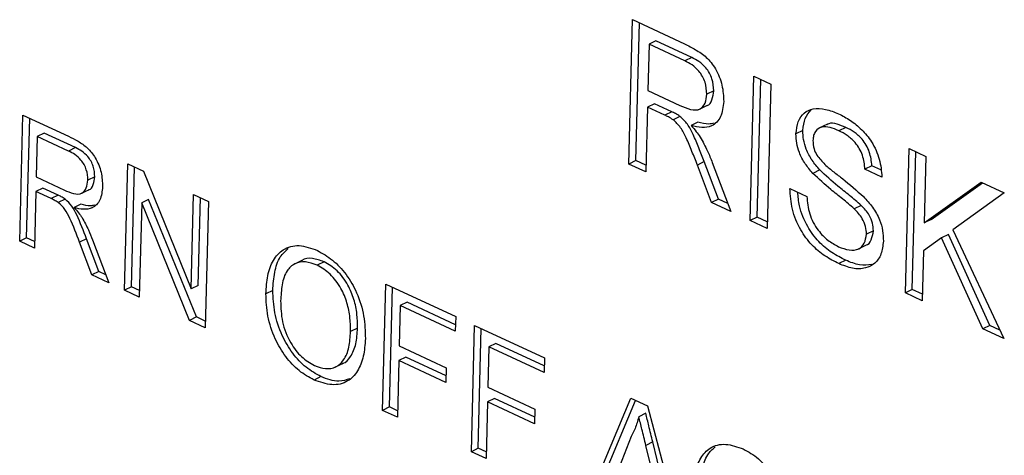
# Paper-space layout '3' of a CAD drawing. Units: inches. Extents: x 0.3 to 21.8, y 0.2 to 16.9.
# Drawn here: x 2.2 to 2.3, y 3.4 to 3.4 of the extents above; entities that cross this region are included whole.
import ezdxf

# ---------------------------------------------------------------- set-up
doc = ezdxf.new("R2010")
doc.units = ezdxf.units.IN
doc.header["$MEASUREMENT"] = 0

psp = doc.layouts.new('3')

# ---------------------------------------------------------------- linework, layer by layer
at = {"color": 7, "linetype": 'Continuous', "lineweight": 25}
for p, q in [((2.28014, 3.408), (2.28074, 3.43171)), ((2.28074, 3.43171), (2.28928, 3.42773)), ((2.28128, 3.40856), (2.28186, 3.43119)), ((2.28345, 3.42768), (2.28326, 3.42008)), ((2.28459, 3.42824), (2.28345, 3.42768)), ((2.28931, 3.42495), (2.28345, 3.42768)), ((2.29045, 3.4255), (2.28459, 3.42824)), ((2.29045, 3.4255), (2.28931, 3.42495)), ((2.30007, 3.39872), (2.30067, 3.42242)), ((2.30067, 3.42242), (2.30345, 3.42113)), ((2.30121, 3.39928), (2.30178, 3.4219)), ((2.28326, 3.42008), (2.28853, 3.41763)), ((2.29408, 3.42004), (2.29294, 3.41949)), ((2.30345, 3.42113), (2.30284, 3.39743)), ((2.28433, 3.4179), (2.28319, 3.41735)), ((2.28717, 3.41658), (2.28433, 3.4179)), ((2.28319, 3.41735), (2.28292, 3.40671)), ((2.28603, 3.41602), (2.28319, 3.41735)), ((2.28717, 3.41658), (2.28603, 3.41602)), ((2.29165, 3.41697), (2.29307, 3.41766)), ((2.18011, 3.39531), (2.18063, 3.41605)), ((2.18063, 3.41605), (2.1881, 3.41257)), ((2.18125, 3.39587), (2.18175, 3.41554)), ((2.28853, 3.41583), (2.28739, 3.41528)), ((2.29147, 3.41488), (2.29034, 3.41432)), ((2.18414, 3.41309), (2.183, 3.41253)), ((2.18927, 3.4107), (2.18414, 3.41309)), ((2.30872, 3.4135), (2.30758, 3.41294)), ((2.31276, 3.41457), (2.31134, 3.41387)), ((2.31575, 3.41402), (2.31461, 3.41347)), ((2.183, 3.41253), (2.18283, 3.40588)), ((2.18813, 3.41014), (2.183, 3.41253)), ((2.18927, 3.4107), (2.18813, 3.41014)), ((2.32555, 3.38685), (2.32615, 3.41055)), ((2.32615, 3.41055), (2.32892, 3.40926)), ((2.32668, 3.38741), (2.32726, 3.41003)), ((2.28128, 3.40856), (2.28014, 3.408)), ((2.28294, 3.40779), (2.28128, 3.40856)), ((2.29252, 3.40839), (2.29138, 3.40783)), ((2.29485, 3.40224), (2.29252, 3.40839)), ((2.29383, 3.40825), (2.29689, 3.4002)), ((2.32892, 3.40926), (2.32864, 3.39834)), ((2.19732, 3.38729), (2.19785, 3.40803)), ((2.19785, 3.40803), (2.20041, 3.40684)), ((2.19846, 3.38785), (2.19896, 3.40751)), ((2.20041, 3.40684), (2.20827, 3.38752)), ((2.28292, 3.40671), (2.28014, 3.408)), ((2.29371, 3.40168), (2.29138, 3.40783)), ((2.31149, 3.40703), (2.31035, 3.40647)), ((2.32005, 3.40772), (2.31891, 3.40716)), ((2.32169, 3.40587), (2.31891, 3.40716)), ((2.32152, 3.40703), (2.32005, 3.40772)), ((2.18283, 3.40588), (2.18744, 3.40373)), ((2.19244, 3.40592), (2.1913, 3.40536)), ((2.32864, 3.39834), (2.33799, 3.40504)), ((2.33799, 3.40504), (2.34179, 3.40327)), ((2.18277, 3.40349), (2.18253, 3.39418)), ((2.18391, 3.40405), (2.18277, 3.40349)), ((2.18526, 3.40233), (2.18277, 3.40349)), ((2.1864, 3.40289), (2.18391, 3.40405)), ((2.19016, 3.40315), (2.19158, 3.40384)), ((2.30658, 3.40399), (2.30936, 3.40269)), ((2.32978, 3.3989), (2.33821, 3.40493)), ((2.1864, 3.40289), (2.18526, 3.40233)), ((2.18759, 3.40223), (2.18645, 3.40168)), ((2.20128, 3.40219), (2.20014, 3.40164)), ((2.20914, 3.38288), (2.20128, 3.40219)), ((2.20827, 3.38752), (2.20866, 3.40299)), ((2.20866, 3.40299), (2.21109, 3.40186)), ((2.20941, 3.38808), (2.20978, 3.40248)), ((2.21109, 3.40186), (2.21057, 3.38112)), ((2.29485, 3.40224), (2.29371, 3.40168)), ((2.29639, 3.40152), (2.29485, 3.40224)), ((2.34179, 3.40327), (2.33331, 3.39719)), ((2.19017, 3.4014), (2.18903, 3.40084)), ((2.20014, 3.40164), (2.19975, 3.38616)), ((2.208, 3.38232), (2.20014, 3.40164)), ((2.29689, 3.4002), (2.29371, 3.40168)), ((2.31828, 3.40121), (2.31714, 3.40065)), ((2.30121, 3.39928), (2.30007, 3.39872)), ((2.30284, 3.39743), (2.30007, 3.39872)), ((2.30287, 3.3985), (2.30121, 3.39928)), ((2.32978, 3.3989), (2.32864, 3.39834)), ((2.32029, 3.39703), (2.31915, 3.39647)), ((2.33331, 3.39719), (2.34169, 3.37933)), ((2.18125, 3.39587), (2.18011, 3.39531)), ((2.18253, 3.39418), (2.18011, 3.39531)), ((2.18256, 3.39526), (2.18125, 3.39587)), ((2.19108, 3.39572), (2.18994, 3.39516)), ((2.19312, 3.39034), (2.19108, 3.39572)), ((2.19208, 3.39553), (2.19476, 3.38849)), ((2.3315, 3.39589), (2.32853, 3.39376)), ((2.33264, 3.39645), (2.3315, 3.39589)), ((2.33827, 3.38092), (2.3315, 3.39589)), ((2.33941, 3.38148), (2.33264, 3.39645)), ((2.19198, 3.38978), (2.18994, 3.39516)), ((2.31776, 3.39403), (2.31918, 3.39472)), ((2.32853, 3.39376), (2.32832, 3.38556)), ((2.22654, 3.3922), (2.22512, 3.3915)), ((2.31575, 3.3922), (2.31461, 3.39164)), ((2.23008, 3.39195), (2.22894, 3.3914)), ((2.19312, 3.39034), (2.19198, 3.38978)), ((2.19476, 3.38849), (2.19198, 3.38978)), ((2.19426, 3.38981), (2.19312, 3.39034)), ((2.19846, 3.38785), (2.19732, 3.38729)), ((2.19975, 3.38616), (2.19732, 3.38729)), ((2.19978, 3.38724), (2.19846, 3.38785)), ((2.20941, 3.38808), (2.20827, 3.38752)), ((2.22167, 3.38725), (2.22053, 3.38669)), ((2.2397, 3.36755), (2.24023, 3.38829)), ((2.24023, 3.38829), (2.2517, 3.38294)), ((2.24084, 3.36811), (2.24134, 3.38777)), ((2.32668, 3.38741), (2.32555, 3.38685)), ((2.32835, 3.38663), (2.32668, 3.38741)), ((2.32832, 3.38556), (2.32555, 3.38685)), ((2.24259, 3.38477), (2.24242, 3.37812)), ((2.24373, 3.38532), (2.24259, 3.38477)), ((2.25164, 3.38055), (2.24259, 3.38477)), ((2.25167, 3.38162), (2.24373, 3.38532)), ((2.20914, 3.38288), (2.208, 3.38232)), ((2.21059, 3.3822), (2.20914, 3.38288)), ((2.2517, 3.38294), (2.25164, 3.38055)), ((2.21057, 3.38112), (2.208, 3.38232)), ((2.23558, 3.38104), (2.23444, 3.38048)), ((2.25427, 3.36076), (2.25479, 3.3815)), ((2.25479, 3.3815), (2.26627, 3.37616)), ((2.25541, 3.36132), (2.2559, 3.38099)), ((2.33941, 3.38148), (2.33827, 3.38092)), ((2.34169, 3.37933), (2.33827, 3.38092)), ((2.34104, 3.38072), (2.33941, 3.38148)), ((2.24242, 3.37812), (2.25015, 3.37452)), ((2.25716, 3.37798), (2.25699, 3.37133)), ((2.2583, 3.37854), (2.25716, 3.37798)), ((2.26621, 3.37376), (2.25716, 3.37798)), ((2.26624, 3.37484), (2.2583, 3.37854)), ((2.2435, 3.37628), (2.24236, 3.37573)), ((2.25012, 3.3732), (2.2435, 3.37628)), ((2.26627, 3.37616), (2.26621, 3.37376)), ((2.23183, 3.37463), (2.23326, 3.37532)), ((2.24236, 3.37573), (2.24213, 3.36642)), ((2.25009, 3.37213), (2.24236, 3.37573)), ((2.25015, 3.37452), (2.25009, 3.37213)), ((2.22958, 3.37309), (2.22844, 3.37253)), ((2.25699, 3.37133), (2.26472, 3.36773)), ((2.25807, 3.3695), (2.25693, 3.36894)), ((2.26468, 3.36641), (2.25807, 3.3695)), ((2.2731, 3.35199), (2.28046, 3.36954)), ((2.28046, 3.36954), (2.2832, 3.36827)), ((2.24084, 3.36811), (2.2397, 3.36755)), ((2.24215, 3.36749), (2.24084, 3.36811)), ((2.25693, 3.36894), (2.25669, 3.35963)), ((2.26465, 3.36534), (2.25693, 3.36894)), ((2.27424, 3.35255), (2.28122, 3.36919)), ((2.2832, 3.36827), (2.28951, 3.34434)), ((2.24213, 3.36642), (2.2397, 3.36755)), ((2.26472, 3.36773), (2.26465, 3.36534)), ((2.28291, 3.36707), (2.28177, 3.36651)), ((2.2805, 3.36323), (2.27859, 3.35831)), ((2.25541, 3.36132), (2.25427, 3.36076)), ((2.25672, 3.36071), (2.25541, 3.36132)), ((2.28407, 3.36236), (2.28293, 3.3618)), ((2.28446, 3.35557), (2.28293, 3.3618)), ((2.2856, 3.35613), (2.28407, 3.36236)), ((2.25669, 3.35963), (2.25427, 3.36076))]:
    psp.add_line(p, q, dxfattribs=at)
for points, knots in [([(2.28928, 3.42773), (2.28988, 3.42743), (2.29109, 3.42683), (2.29289, 3.42564), (2.29452, 3.42361), (2.29557, 3.42093), (2.29567, 3.41915), (2.29572, 3.41826)], [0, 0, 0, 0, 0.187457, 0.374588, 0.560544, 0.780039, 1, 1, 1, 1]), ([(2.29294, 3.41949), (2.29289, 3.42013), (2.2928, 3.42143), (2.29178, 3.42325), (2.29052, 3.42433), (2.28972, 3.42474), (2.28931, 3.42495)], [0, 0, 0, 0, 0.279423, 0.557988, 0.778644, 1, 1, 1, 1]), ([(2.29408, 3.42004), (2.29403, 3.42069), (2.29394, 3.42199), (2.29292, 3.4238), (2.29166, 3.42488), (2.29085, 3.4253), (2.29045, 3.4255)], [0, 0, 0, 0, 0.279423, 0.557988, 0.778644, 1, 1, 1, 1]), ([(2.29293, 3.41761), (2.29294, 3.41761), (2.29338, 3.41763), (2.29387, 3.41855), (2.29401, 3.41954), (2.29408, 3.42004)], [0, 0, 0, 0, 0.018114, 0.508369, 1, 1, 1, 1]), ([(2.28853, 3.41763), (2.2891, 3.41737), (2.29024, 3.41687), (2.29183, 3.4168), (2.29275, 3.41793), (2.29288, 3.41897), (2.29294, 3.41949)], [0, 0, 0, 0, 0.281552, 0.560281, 0.779832, 1, 1, 1, 1]), ([(2.29572, 3.41826), (2.29561, 3.41737), (2.2954, 3.4156), (2.29393, 3.41415), (2.29213, 3.4139), (2.29093, 3.41418), (2.29034, 3.41432)], [0, 0, 0, 0, 0.279536, 0.558566, 0.7790137, 1, 1, 1, 1]), ([(2.28853, 3.41583), (2.28828, 3.41599), (2.28783, 3.41627), (2.28737, 3.41649), (2.28717, 3.41658)], [0, 0, 0, 0, 0.559853, 1, 1, 1, 1]), ([(2.30758, 3.41294), (2.30766, 3.41364), (2.30783, 3.41504), (2.30886, 3.4165), (2.31045, 3.4172), (2.31243, 3.41711), (2.31386, 3.41654), (2.31457, 3.41625)], [0, 0, 0, 0, 0.186436, 0.37291, 0.559313, 0.779525, 1, 1, 1, 1]), ([(2.30872, 3.4135), (2.30879, 3.41421), (2.30894, 3.41562), (2.30969, 3.41647), (2.31005, 3.41689)], [0, 0, 0, 0, 0.507216, 1, 1, 1, 1]), ([(2.28739, 3.41528), (2.28714, 3.41543), (2.28669, 3.41572), (2.28623, 3.41593), (2.28603, 3.41602)], [0, 0, 0, 0, 0.559853, 1, 1, 1, 1]), ([(2.29138, 3.40783), (2.29109, 3.40858), (2.29051, 3.41009), (2.28965, 3.41215), (2.28869, 3.41405), (2.28783, 3.41487), (2.28739, 3.41528)], [0, 0, 0, 0, 0.280457, 0.560854, 0.780731, 1, 1, 1, 1]), ([(2.29252, 3.40839), (2.29223, 3.40914), (2.29165, 3.41064), (2.29078, 3.4127), (2.28983, 3.41461), (2.28897, 3.41543), (2.28853, 3.41583)], [0, 0, 0, 0, 0.280457, 0.560854, 0.780731, 1, 1, 1, 1]), ([(2.29415, 3.41472), (2.29385, 3.41465), (2.29302, 3.41445), (2.29208, 3.41471), (2.29147, 3.41488)], [0, 0, 0, 0, 0.358526, 1, 1, 1, 1]), ([(2.31575, 3.41402), (2.31528, 3.41421), (2.31434, 3.41459), (2.31319, 3.41484), (2.31276, 3.41449), (2.31267, 3.41442)], [0, 0, 0, 0, 0.439894, 0.878174, 1, 1, 1, 1]), ([(2.31457, 3.41625), (2.31522, 3.41592), (2.31652, 3.41525), (2.3184, 3.41372), (2.32015, 3.4116), (2.32144, 3.40877), (2.32161, 3.40683), (2.32169, 3.40587)], [0, 0, 0, 0, 0.187251, 0.374354, 0.56098, 0.780261, 1, 1, 1, 1]), ([(2.29034, 3.41432), (2.29063, 3.414), (2.29117, 3.41341), (2.29163, 3.41274), (2.29184, 3.41244)], [0, 0, 0, 0, 0.5601542, 1, 1, 1, 1]), ([(2.31149, 3.40703), (2.31105, 3.40753), (2.31018, 3.40855), (2.30927, 3.4103), (2.30876, 3.41202), (2.30873, 3.41301), (2.30872, 3.4135)], [0, 0, 0, 0, 0.280256, 0.559968, 0.780004, 1, 1, 1, 1]), ([(2.31461, 3.41347), (2.31413, 3.41367), (2.31318, 3.41407), (2.31177, 3.41421), (2.31086, 3.41358), (2.31043, 3.41271), (2.31038, 3.41215), (2.31036, 3.41187)], [0, 0, 0, 0, 0.250857, 0.500793, 0.749611, 0.874775, 1, 1, 1, 1]), ([(2.31891, 3.40716), (2.31883, 3.40792), (2.31865, 3.40943), (2.31746, 3.41151), (2.316, 3.41275), (2.31508, 3.41323), (2.31461, 3.41347)], [0, 0, 0, 0, 0.280159, 0.558349, 0.778862, 1, 1, 1, 1]), ([(2.32005, 3.40772), (2.31996, 3.40847), (2.31979, 3.40999), (2.3186, 3.41206), (2.31714, 3.41331), (2.31622, 3.41378), (2.31575, 3.41402)], [0, 0, 0, 0, 0.280159, 0.558349, 0.778862, 1, 1, 1, 1]), ([(2.1881, 3.41257), (2.18863, 3.41231), (2.18968, 3.41179), (2.19126, 3.41074), (2.19269, 3.40897), (2.1936, 3.40663), (2.19369, 3.40507), (2.19373, 3.40429)], [0, 0, 0, 0, 0.1874569, 0.3745876, 0.5605442, 0.7800388, 1, 1, 1, 1]), ([(2.29184, 3.41244), (2.29226, 3.41168), (2.29302, 3.41033), (2.29358, 3.40888), (2.29383, 3.40825)], [0, 0, 0, 0, 0.559818, 1, 1, 1, 1]), ([(2.31035, 3.40647), (2.30991, 3.40698), (2.30904, 3.40799), (2.30813, 3.40975), (2.30762, 3.41146), (2.30759, 3.41245), (2.30758, 3.41294)], [0, 0, 0, 0, 0.280256, 0.559968, 0.780004, 1, 1, 1, 1]), ([(2.31036, 3.41187), (2.31038, 3.41141), (2.31042, 3.4106), (2.31083, 3.4098), (2.31101, 3.40945)], [0, 0, 0, 0, 0.559617, 1, 1, 1, 1]), ([(2.1913, 3.40536), (2.19127, 3.40593), (2.19119, 3.40706), (2.19029, 3.40865), (2.18919, 3.4096), (2.18848, 3.40996), (2.18813, 3.41014)], [0, 0, 0, 0, 0.279423, 0.557988, 0.778644, 1, 1, 1, 1]), ([(2.19244, 3.40592), (2.1924, 3.40649), (2.19233, 3.40762), (2.19143, 3.40921), (2.19033, 3.41015), (2.18962, 3.41051), (2.18927, 3.4107)], [0, 0, 0, 0, 0.279423, 0.557988, 0.778644, 1, 1, 1, 1]), ([(2.31101, 3.40945), (2.31144, 3.40893), (2.3123, 3.40788), (2.31378, 3.4067), (2.31592, 3.40507), (2.31753, 3.40366), (2.31866, 3.40266)], [0, 0, 0, 0, 0.1858832, 0.3727852, 0.5597372, 1, 1, 1, 1]), ([(2.31828, 3.40121), (2.31765, 3.40176), (2.31638, 3.40287), (2.31406, 3.40461), (2.31247, 3.40611), (2.31149, 3.40703)], [0, 0, 0, 0, 0.280085, 0.560309, 1, 1, 1, 1]), ([(2.18744, 3.40373), (2.18794, 3.40351), (2.18894, 3.40307), (2.19033, 3.40301), (2.19114, 3.404), (2.19125, 3.40491), (2.1913, 3.40536)], [0, 0, 0, 0, 0.281552, 0.560281, 0.779832, 1, 1, 1, 1]), ([(2.19144, 3.40379), (2.19145, 3.40379), (2.19183, 3.4038), (2.19226, 3.40461), (2.19238, 3.40548), (2.19244, 3.40592)], [0, 0, 0, 0, 0.018114, 0.508369, 1, 1, 1, 1]), ([(2.31714, 3.40065), (2.31651, 3.4012), (2.31524, 3.40231), (2.31292, 3.40406), (2.31133, 3.40555), (2.31035, 3.40647)], [0, 0, 0, 0, 0.280085, 0.560309, 1, 1, 1, 1]), ([(2.19373, 3.40429), (2.19364, 3.40351), (2.19346, 3.40196), (2.19217, 3.4007), (2.19059, 3.40047), (2.18955, 3.40072), (2.18903, 3.40084)], [0, 0, 0, 0, 0.279536, 0.558566, 0.779014, 1, 1, 1, 1]), ([(2.31461, 3.39164), (2.31385, 3.39203), (2.31233, 3.39281), (2.31013, 3.39463), (2.30816, 3.39726), (2.30681, 3.40061), (2.30666, 3.40286), (2.30658, 3.40399)], [0, 0, 0, 0, 0.187229, 0.374113, 0.560607, 0.780145, 1, 1, 1, 1]), ([(2.31575, 3.3922), (2.31499, 3.39258), (2.31347, 3.39336), (2.31126, 3.39518), (2.30931, 3.39781), (2.30807, 3.40077), (2.30792, 3.40264), (2.30787, 3.40339)], [0, 0, 0, 0, 0.2023107, 0.4042497, 0.6057655, 0.8429886, 1, 1, 1, 1]), ([(2.18645, 3.40168), (2.18623, 3.40182), (2.18583, 3.40206), (2.18543, 3.40225), (2.18526, 3.40233)], [0, 0, 0, 0, 0.559853, 1, 1, 1, 1]), ([(2.18759, 3.40223), (2.18737, 3.40237), (2.18697, 3.40262), (2.18657, 3.40281), (2.1864, 3.40289)], [0, 0, 0, 0, 0.559853, 1, 1, 1, 1]), ([(2.19108, 3.39572), (2.19058, 3.39703), (2.18988, 3.39885), (2.18873, 3.40116), (2.18797, 3.40188), (2.18759, 3.40223)], [0, 0, 0, 0, 0.560782, 0.780695, 1, 1, 1, 1]), ([(2.30936, 3.40269), (2.30945, 3.40174), (2.30963, 3.39983), (2.31103, 3.39718), (2.31279, 3.3954), (2.31397, 3.39475), (2.31456, 3.39443)], [0, 0, 0, 0, 0.280553, 0.558619, 0.779198, 1, 1, 1, 1]), ([(2.31866, 3.40266), (2.31918, 3.4021), (2.3202, 3.40098), (2.3213, 3.399), (2.32188, 3.39704), (2.32192, 3.39591), (2.32193, 3.39534)], [0, 0, 0, 0, 0.280242, 0.559644, 0.779789, 1, 1, 1, 1]), ([(2.18994, 3.39516), (2.18944, 3.39647), (2.18874, 3.39829), (2.18759, 3.40061), (2.18683, 3.40132), (2.18645, 3.40168)], [0, 0, 0, 0, 0.560782, 0.780695, 1, 1, 1, 1]), ([(2.18903, 3.40084), (2.18929, 3.40056), (2.18975, 3.40005), (2.19016, 3.39946), (2.19034, 3.3992)], [0, 0, 0, 0, 0.560154, 1, 1, 1, 1]), ([(2.19242, 3.40124), (2.19219, 3.40119), (2.19149, 3.40103), (2.1907, 3.40125), (2.19017, 3.4014)], [0, 0, 0, 0, 0.33166, 1, 1, 1, 1]), ([(2.31915, 3.39647), (2.31913, 3.3969), (2.31909, 3.39774), (2.3184, 3.39933), (2.31762, 3.40015), (2.31714, 3.40065)], [0, 0, 0, 0, 0.2801576, 0.5598328, 1, 1, 1, 1]), ([(2.32029, 3.39703), (2.32027, 3.39745), (2.32023, 3.3983), (2.31954, 3.39989), (2.31876, 3.40071), (2.31828, 3.40121)], [0, 0, 0, 0, 0.280158, 0.559833, 1, 1, 1, 1]), ([(2.19034, 3.3992), (2.19071, 3.39853), (2.19137, 3.39735), (2.19186, 3.39608), (2.19208, 3.39553)], [0, 0, 0, 0, 0.559818, 1, 1, 1, 1]), ([(2.31904, 3.39466), (2.31904, 3.39466), (2.31946, 3.39471), (2.32003, 3.39551), (2.32021, 3.39652), (2.32029, 3.39703)], [0, 0, 0, 0, 0.002641, 0.501526, 1, 1, 1, 1]), ([(2.31456, 3.39443), (2.31515, 3.3942), (2.31633, 3.39375), (2.31787, 3.3939), (2.31891, 3.39489), (2.31907, 3.39595), (2.31915, 3.39647)], [0, 0, 0, 0, 0.280787, 0.560744, 0.780463, 1, 1, 1, 1]), ([(2.32193, 3.39534), (2.32184, 3.3946), (2.32166, 3.39312), (2.32058, 3.39158), (2.31894, 3.39077), (2.31688, 3.39074), (2.31537, 3.39134), (2.31461, 3.39164)], [0, 0, 0, 0, 0.186443, 0.373002, 0.559541, 0.779635, 1, 1, 1, 1]), ([(2.22053, 3.38669), (2.2206, 3.38771), (2.22073, 3.38973), (2.22164, 3.39232), (2.22338, 3.39417), (2.22594, 3.39492), (2.22797, 3.39417), (2.22899, 3.3938)], [0, 0, 0, 0, 0.187154, 0.374022, 0.560622, 0.780085, 1, 1, 1, 1]), ([(2.22167, 3.38725), (2.22174, 3.38826), (2.22188, 3.39027), (2.22268, 3.39277), (2.22374, 3.3937), (2.2242, 3.39412)], [0, 0, 0, 0, 0.357197, 0.713849, 1, 1, 1, 1]), ([(2.22899, 3.3938), (2.22983, 3.39333), (2.23151, 3.39239), (2.23379, 3.38993), (2.23564, 3.38674), (2.23676, 3.383), (2.23684, 3.38055), (2.23687, 3.37933)], [0, 0, 0, 0, 0.186779, 0.37341, 0.559893, 0.779739, 1, 1, 1, 1]), ([(2.23008, 3.39195), (2.22944, 3.39217), (2.22817, 3.3926), (2.22687, 3.39253), (2.22642, 3.39213), (2.22641, 3.39212)], [0, 0, 0, 0, 0.492839, 0.985483, 1, 1, 1, 1]), ([(2.32006, 3.39148), (2.31939, 3.39141), (2.31801, 3.39127), (2.31651, 3.39188), (2.31575, 3.3922)], [0, 0, 0, 0, 0.492276, 1, 1, 1, 1]), ([(2.22894, 3.3914), (2.22829, 3.39163), (2.227, 3.3921), (2.22524, 3.39173), (2.22381, 3.3905), (2.22311, 3.38823), (2.22301, 3.38643), (2.22296, 3.38553)], [0, 0, 0, 0, 0.186633, 0.373192, 0.559379, 0.779348, 1, 1, 1, 1]), ([(2.23444, 3.38048), (2.23444, 3.38124), (2.23442, 3.38277), (2.23393, 3.38521), (2.23289, 3.38775), (2.23114, 3.39009), (2.22967, 3.39096), (2.22894, 3.3914)], [0, 0, 0, 0, 0.187255, 0.374302, 0.560968, 0.780387, 1, 1, 1, 1]), ([(2.23558, 3.38104), (2.23558, 3.3818), (2.23556, 3.38333), (2.23506, 3.38577), (2.23403, 3.3883), (2.23228, 3.39065), (2.23081, 3.39152), (2.23008, 3.39195)], [0, 0, 0, 0, 0.187255, 0.374302, 0.560968, 0.780387, 1, 1, 1, 1]), ([(2.22958, 3.37309), (2.22875, 3.37354), (2.2271, 3.37446), (2.22486, 3.37686), (2.22301, 3.37997), (2.22184, 3.38362), (2.22173, 3.38604), (2.22167, 3.38725)], [0, 0, 0, 0, 0.18681, 0.373494, 0.560065, 0.779947, 1, 1, 1, 1]), ([(2.22844, 3.37253), (2.22761, 3.37299), (2.22596, 3.3739), (2.22372, 3.37631), (2.22187, 3.37941), (2.2207, 3.38307), (2.22059, 3.38548), (2.22053, 3.38669)], [0, 0, 0, 0, 0.1868099, 0.3734936, 0.5600652, 0.7799471, 1, 1, 1, 1]), ([(2.22296, 3.38553), (2.22299, 3.38439), (2.22305, 3.38212), (2.22437, 3.37877), (2.22633, 3.37618), (2.22777, 3.37535), (2.22849, 3.37493)], [0, 0, 0, 0, 0.280642, 0.559885, 0.779855, 1, 1, 1, 1]), ([(2.23311, 3.37527), (2.23312, 3.37527), (2.2337, 3.37537), (2.23457, 3.37642), (2.23542, 3.3784), (2.23553, 3.38016), (2.23558, 3.38104)], [0, 0, 0, 0, 0.007413, 0.302859, 0.650996, 1, 1, 1, 1]), ([(2.23687, 3.37933), (2.2368, 3.37834), (2.23665, 3.37636), (2.23567, 3.3739), (2.23397, 3.37209), (2.23141, 3.3715), (2.22943, 3.37218), (2.22844, 3.37253)], [0, 0, 0, 0, 0.187075, 0.373972, 0.560548, 0.780158, 1, 1, 1, 1]), ([(2.22849, 3.37493), (2.22912, 3.37469), (2.23037, 3.37423), (2.23208, 3.37459), (2.23346, 3.37579), (2.23427, 3.37786), (2.23439, 3.3796), (2.23444, 3.38048)], [0, 0, 0, 0, 0.186645, 0.373041, 0.559657, 0.779555, 1, 1, 1, 1]), ([(2.23433, 3.37275), (2.23374, 3.37254), (2.2323, 3.37205), (2.23058, 3.3727), (2.22958, 3.37309)], [0, 0, 0, 0, 0.412743, 1, 1, 1, 1]), ([(2.28177, 3.36651), (2.28159, 3.36585), (2.28126, 3.36466), (2.28073, 3.36367), (2.2805, 3.36323)], [0, 0, 0, 0, 0.559908, 1, 1, 1, 1]), ([(2.28293, 3.3618), (2.28271, 3.36268), (2.28232, 3.36425), (2.28194, 3.36582), (2.28177, 3.36651)], [0, 0, 0, 0, 0.560002, 1, 1, 1, 1]), ([(2.28407, 3.36236), (2.28385, 3.36324), (2.28346, 3.36481), (2.28308, 3.36638), (2.28291, 3.36707)], [0, 0, 0, 0, 0.560002, 1, 1, 1, 1]), ([(2.29073, 3.35442), (2.2908, 3.3554), (2.29093, 3.35735), (2.29184, 3.35981), (2.29349, 3.36163), (2.296, 3.36224), (2.29795, 3.36155), (2.29893, 3.36121)], [0, 0, 0, 0, 0.187129, 0.374003, 0.560568, 0.780122, 1, 1, 1, 1]), ([(2.29187, 3.35498), (2.29194, 3.35595), (2.29208, 3.35789), (2.29287, 3.36025), (2.29387, 3.36115), (2.2943, 3.36154)], [0, 0, 0, 0, 0.360146, 0.7198, 1, 1, 1, 1]), ([(2.29893, 3.36121), (2.29977, 3.36074), (2.30145, 3.35981), (2.30348, 3.35735), (2.30481, 3.35466), (2.30521, 3.35295), (2.30541, 3.35209)], [0, 0, 0, 0, 0.280059, 0.559379, 0.779555, 1, 1, 1, 1])]:
    psp.add_open_spline(points, degree=3, knots=knots, dxfattribs=at)

doc.saveas('drawing.dxf')
